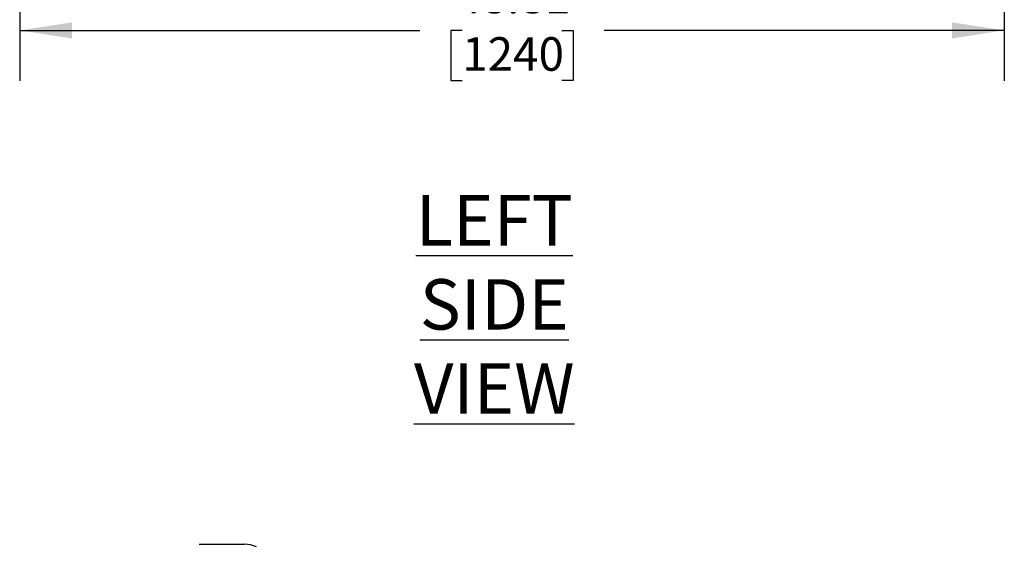
# Model space of a CAD drawing. Units: inches. Extents: x 1.1 to 15.9, y 0.5 to 10.4.
# Drawn here: x 7.6 to 10.1, y 2.7 to 4 of the extents above; entities that cross this region are included whole.
import ezdxf

# ---------------------------------------------------------------- set-up
doc = ezdxf.new("R2010")
doc.units = ezdxf.units.IN
doc.header["$MEASUREMENT"] = 0
doc.layers.add('FORMAT', color=7, linetype='Continuous')
doc.styles.add('SLDTEXTSTYLE0', font='TXT', dxfattribs={"width": 0.605})
doc.dimstyles.new('SLDDIMSTYLE0', dxfattribs={"dimtxt": 0.080892, "dimasz": 0.13, "dimexe": 0, "dimexo": 0.0625, "dimgap": 0.020223, "dimtad": 0, "dimtih": 1, "dimtoh": 1, "dimlfac": 20, "dimrnd": 1e-09, "dimzin": 12, "dimdsep": 46, "dimtxsty": 'SLDTEXTSTYLE0', "dimsah": 1, "dimcen": 0.09, "dimadec": 0, "dimazin": 3, "dimtfac": 1, "dimtofl": 0, "dimtmove": 0, "dimatfit": 3, "dimfxl": 0, "dimfrac": 2, "dimtolj": 1, "dimtzin": 12, "dimarcsym": 0})

# ---------------------------------------------------------------- blocks, each defined once
blk = doc.blocks.new('_D')
at = {"layer": 'FORMAT'}
for p, q in [((10.0665, 6.2851), (10.0665, 3.801)), ((7.6262, 5.4213), (7.6262, 3.801)), ((7.6262, 3.926), (8.618, 3.926)), ((8.7229, 3.926), (8.6951, 3.926)), ((8.6951, 3.926), (8.6951, 3.8018)), ((8.9698, 3.926), (8.9976, 3.926)), ((8.9976, 3.926), (8.9976, 3.8018)), ((10.0665, 3.926), (9.0748, 3.926)), ((8.6951, 3.8018), (8.7229, 3.8018)), ((8.9976, 3.8018), (8.9698, 3.8018))]:
    blk.add_line(p, q, dxfattribs=at)
for points in [[(7.6262, 3.926), (7.7562, 3.906), (7.7562, 3.946)], [(10.0665, 3.926), (9.9365, 3.946), (9.9365, 3.906)]]:
    blk.add_solid(points, dxfattribs=at)
at = {"layer": 'FORMAT', "char_height": 0.08333, "attachment_point": 1, "style": 'SLDTEXTSTYLE0'}
for s, insert in [('48.81', (8.7075, 4.052)), ('1240', (8.7229, 3.9092))]:
    blk.add_mtext(s, dxfattribs=dict(at, insert=insert))

msp = doc.modelspace()

# ---------------------------------------------------------------- linework, layer by layer
at = {"color": 7, "linetype": 'Continuous', "lineweight": 25}
msp.add_line((8.07097, 2.65159), (8.18347, 2.65159), dxfattribs=at)
msp.add_arc((8.18347, 2.57715), 0.07444, 66.60873, 90, dxfattribs=at)

# ---------------------------------------------------------------- texts
at = {"layer": 'FORMAT', "insert": (8.80247, 3.51746), "char_height": 0.125, "attachment_point": 2, "style": 'SLDTEXTSTYLE0'}
msp.add_mtext('\\LLEFT SIDE VIEW', dxfattribs=at)

# ---------------------------------------------------------------- dimensions: what is measured, and where the dimension line sits
at = {"layer": 'FORMAT'}
dim = msp.add_linear_dim(base=(10.06655, 3.92602), p1=(7.62621, 5.47128), p2=(10.06655, 6.3351), dimstyle='SLDDIMSTYLE0', dxfattribs=at)
dim.commit()
dim.dimension.update_dxf_attribs({"geometry": '_D', "text_midpoint": (8.84638, 3.92602), "dimtype": 160})

doc.saveas('drawing.dxf')
